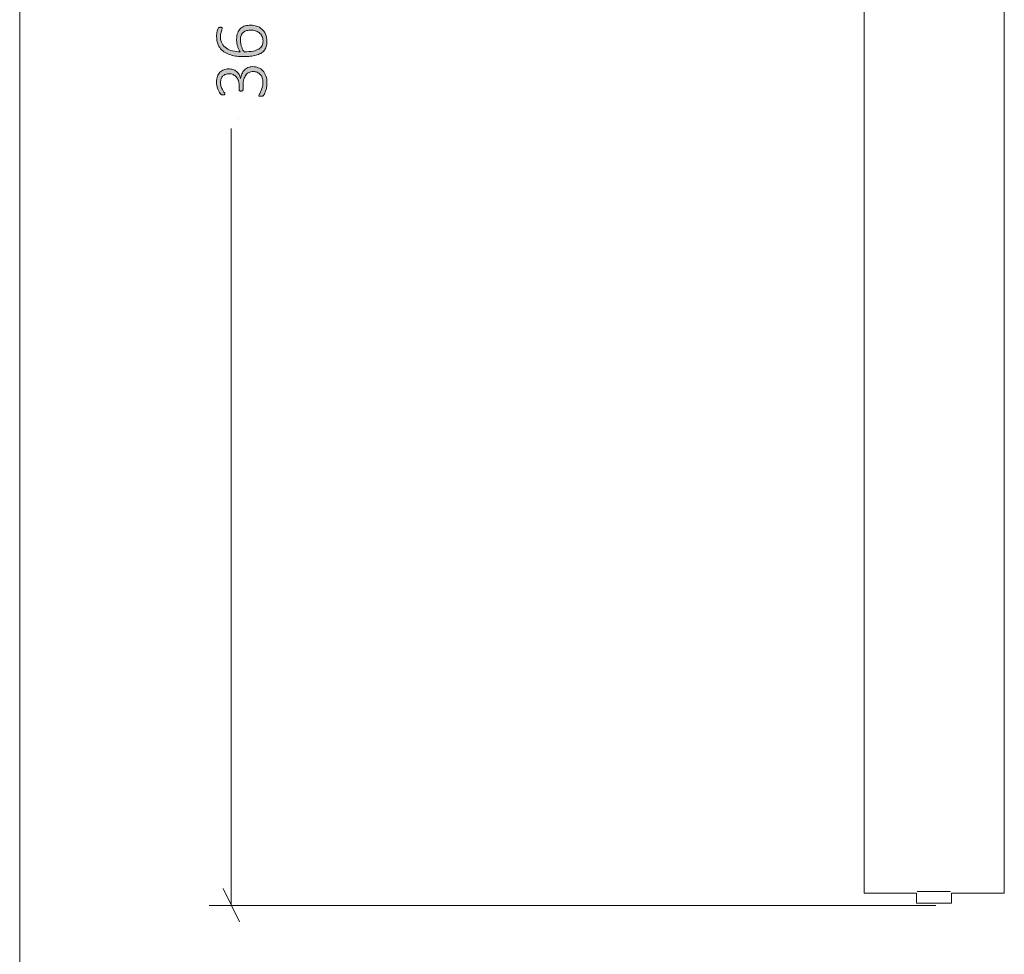
# Model space of a CAD drawing. Units: inches. Extents: x 3 to 285, y 3 to 141.
# Drawn here: x 3 to 24, y 29 to 49 of the extents above; entities that cross this region are included whole.
import ezdxf

# ---------------------------------------------------------------- set-up
doc = ezdxf.new("R2010")
doc.units = ezdxf.units.IN
doc.header["$MEASUREMENT"] = 0
doc.layers.add('Layer 1', color=7, linetype='Continuous')

# ---------------------------------------------------------------- blocks, each defined once
blk = doc.blocks.new('block 10')
at = {"layer": 'Layer 1', "color": 7, "lineweight": 18, "true_color": 0xffffff}
for points in [[(21.085, 58.38), (21.085, 31.318)], [(24.085, 58.38), (24.085, 31.318)], [(21.085, 31.318), (21.085, 31.202), (21.085, 31.085), (21.085, 30.952), (21.085, 30.835), (21.085, 30.718), (21.085, 30.618), (21.085, 30.502), (21.085, 30.418), (21.085, 30.318), (21.085, 30.252), (21.085, 30.185), (21.085, 30.135), (21.085, 30.102), (21.085, 30.068)], [(24.085, 31.318), (24.085, 31.202), (24.085, 31.085), (24.085, 30.952), (24.085, 30.835), (24.085, 30.718), (24.085, 30.618), (24.085, 30.502), (24.085, 30.418), (24.085, 30.318), (24.085, 30.252), (24.085, 30.185), (24.085, 30.135), (24.085, 30.102), (24.085, 30.068)], [(21.085, 30.068), (22.202, 30.068)], [(22.202, 30.068), (22.202, 29.852)], [(22.218, 30.102), (22.235, 30.102), (22.268, 30.102), (22.318, 30.102), (22.368, 30.102), (22.435, 30.102), (22.502, 30.102), (22.585, 30.102), (22.652, 30.102), (22.718, 30.102), (22.785, 30.102), (22.852, 30.102), (22.885, 30.102), (22.918, 30.102), (22.935, 30.102)], [(22.952, 29.852), (22.952, 30.068)], [(22.952, 30.068), (24.085, 30.068)], [(22.202, 29.852), (22.218, 29.852), (22.235, 29.852), (22.268, 29.852), (22.318, 29.852), (22.368, 29.852), (22.435, 29.852), (22.502, 29.852), (22.585, 29.852), (22.652, 29.852), (22.718, 29.852), (22.785, 29.852), (22.852, 29.852), (22.885, 29.852), (22.918, 29.852), (22.952, 29.852)]]:
    blk.add_lwpolyline(points, dxfattribs=at)
blk = doc.blocks.new('block 9')
at = {"layer": 'Layer 1', "true_color": 0x808080}
h = blk.add_hatch(color=8, dxfattribs=at)
h.dxf.hatch_style = 2
edge = h.paths.add_edge_path()
edge.add_spline(control_points=[(7.972, 47.785), (8.018, 47.785), (8.059, 47.778), (8.097, 47.763), (8.135, 47.748), (8.168, 47.726), (8.196, 47.696), (8.223, 47.667), (8.245, 47.631), (8.26, 47.587), (8.275, 47.543), (8.283, 47.492), (8.283, 47.434), (8.283, 47.4), (8.28, 47.367), (8.274, 47.337), (8.268, 47.306), (8.261, 47.279), (8.253, 47.256), (8.245, 47.232), (8.236, 47.212), (8.227, 47.197), (8.219, 47.181), (8.213, 47.171), (8.21, 47.167), (8.206, 47.163), (8.203, 47.161), (8.2, 47.159), (8.197, 47.157), (8.193, 47.155), (8.189, 47.154), (8.185, 47.152), (8.18, 47.151), (8.173, 47.151), (8.167, 47.15), (8.16, 47.149), (8.151, 47.149), (8.135, 47.149), (8.124, 47.151), (8.118, 47.155), (8.112, 47.158), (8.109, 47.163), (8.109, 47.169), (8.109, 47.174), (8.113, 47.184), (8.123, 47.199), (8.132, 47.214), (8.142, 47.233), (8.153, 47.256), (8.163, 47.28), (8.174, 47.307), (8.183, 47.339), (8.192, 47.37), (8.197, 47.404), (8.197, 47.442), (8.197, 47.482), (8.191, 47.516), (8.181, 47.545), (8.171, 47.574), (8.156, 47.599), (8.138, 47.619), (8.119, 47.639), (8.097, 47.654), (8.071, 47.664), (8.045, 47.674), (8.017, 47.679), (7.987, 47.679), (7.954, 47.679), (7.925, 47.673), (7.898, 47.66), (7.872, 47.647), (7.849, 47.628), (7.83, 47.604), (7.811, 47.579), (7.797, 47.549), (7.786, 47.514), (7.776, 47.479), (7.771, 47.439), (7.771, 47.395), (7.771, 47.395), (7.771, 47.291), (7.771, 47.291), (7.771, 47.288), (7.77, 47.284), (7.768, 47.281), (7.767, 47.277), (7.764, 47.274), (7.761, 47.271), (7.757, 47.268), (7.753, 47.266), (7.747, 47.264), (7.742, 47.262), (7.735, 47.261), (7.727, 47.261), (7.72, 47.261), (7.714, 47.262), (7.709, 47.263), (7.704, 47.265), (7.699, 47.267), (7.696, 47.27), (7.692, 47.273), (7.69, 47.276), (7.688, 47.279), (7.686, 47.283), (7.685, 47.287), (7.685, 47.291), (7.685, 47.291), (7.685, 47.383), (7.685, 47.383), (7.685, 47.421), (7.68, 47.455), (7.67, 47.486), (7.66, 47.517), (7.645, 47.543), (7.626, 47.565), (7.606, 47.586), (7.583, 47.603), (7.557, 47.615), (7.53, 47.626), (7.5, 47.632), (7.467, 47.632), (7.442, 47.632), (7.419, 47.628), (7.397, 47.62), (7.376, 47.612), (7.357, 47.601), (7.34, 47.585), (7.324, 47.57), (7.311, 47.55), (7.302, 47.527), (7.293, 47.503), (7.288, 47.476), (7.288, 47.444), (7.288, 47.411), (7.293, 47.381), (7.303, 47.354), (7.313, 47.327), (7.323, 47.303), (7.335, 47.282), (7.347, 47.261), (7.358, 47.244), (7.367, 47.23), (7.377, 47.217), (7.382, 47.208), (7.382, 47.202), (7.382, 47.199), (7.381, 47.196), (7.38, 47.193), (7.379, 47.191), (7.377, 47.188), (7.374, 47.186), (7.371, 47.184), (7.366, 47.183), (7.36, 47.182), (7.355, 47.182), (7.347, 47.181), (7.338, 47.181), (7.332, 47.181), (7.327, 47.181), (7.322, 47.182), (7.318, 47.182), (7.313, 47.184), (7.31, 47.185), (7.306, 47.187), (7.302, 47.189), (7.299, 47.191), (7.295, 47.193), (7.291, 47.197), (7.286, 47.201), (7.281, 47.206), (7.274, 47.216), (7.264, 47.232), (7.254, 47.247), (7.245, 47.265), (7.235, 47.287), (7.226, 47.309), (7.218, 47.334), (7.212, 47.363), (7.205, 47.391), (7.202, 47.421), (7.202, 47.453), (7.202, 47.501), (7.209, 47.543), (7.222, 47.579), (7.235, 47.614), (7.253, 47.644), (7.275, 47.667), (7.298, 47.69), (7.325, 47.708), (7.356, 47.719), (7.388, 47.731), (7.421, 47.736), (7.458, 47.736), (7.491, 47.736), (7.523, 47.732), (7.552, 47.723), (7.581, 47.714), (7.606, 47.701), (7.629, 47.683), (7.651, 47.666), (7.67, 47.645), (7.685, 47.62), (7.701, 47.594), (7.711, 47.565), (7.716, 47.533), (7.716, 47.533), (7.718, 47.533), (7.718, 47.533), (7.721, 47.569), (7.73, 47.603), (7.744, 47.633), (7.758, 47.664), (7.776, 47.691), (7.799, 47.713), (7.821, 47.736), (7.847, 47.753), (7.876, 47.766), (7.906, 47.779), (7.938, 47.785), (7.972, 47.785)], knot_values=[0, 0, 0, 0, 1, 1, 1, 2, 2, 2, 3, 3, 3, 4, 4, 4, 5, 5, 5, 6, 6, 6, 7, 7, 7, 8, 8, 8, 9, 9, 9, 10, 10, 10, 11, 11, 11, 12, 12, 12, 13, 13, 13, 14, 14, 14, 15, 15, 15, 16, 16, 16, 17, 17, 17, 18, 18, 18, 19, 19, 19, 20, 20, 20, 21, 21, 21, 22, 22, 22, 23, 23, 23, 24, 24, 24, 25, 25, 25, 26, 26, 26, 27, 27, 27, 28, 28, 28, 29, 29, 29, 30, 30, 30, 31, 31, 31, 32, 32, 32, 33, 33, 33, 34, 34, 34, 35, 35, 35, 36, 36, 36, 37, 37, 37, 38, 38, 38, 39, 39, 39, 40, 40, 40, 41, 41, 41, 42, 42, 42, 43, 43, 43, 44, 44, 44, 45, 45, 45, 46, 46, 46, 47, 47, 47, 48, 48, 48, 49, 49, 49, 50, 50, 50, 51, 51, 51, 52, 52, 52, 53, 53, 53, 54, 54, 54, 55, 55, 55, 56, 56, 56, 57, 57, 57, 58, 58, 58, 59, 59, 59, 60, 60, 60, 61, 61, 61, 62, 62, 62, 63, 63, 63, 64, 64, 64, 65, 65, 65, 66, 66, 66, 67, 67, 67, 68, 68, 68, 69, 69, 69, 70, 70, 70, 71, 71, 71, 72, 72, 72, 73, 73, 73, 73], degree=3, periodic=1)
edge = h.paths.add_edge_path()
edge.add_spline(control_points=[(7.934, 48.674), (7.976, 48.674), (8.018, 48.667), (8.06, 48.654), (8.102, 48.641), (8.139, 48.621), (8.172, 48.592), (8.205, 48.564), (8.231, 48.528), (8.252, 48.484), (8.273, 48.439), (8.283, 48.386), (8.283, 48.324), (8.283, 48.282), (8.278, 48.246), (8.267, 48.214), (8.256, 48.182), (8.241, 48.154), (8.221, 48.129), (8.202, 48.105), (8.177, 48.085), (8.148, 48.069), (8.119, 48.053), (8.086, 48.039), (8.048, 48.029), (8.011, 48.019), (7.97, 48.011), (7.925, 48.007), (7.88, 48.002), (7.832, 48), (7.78, 48), (7.733, 48), (7.686, 48.002), (7.64, 48.008), (7.593, 48.013), (7.548, 48.022), (7.505, 48.035), (7.463, 48.048), (7.423, 48.066), (7.386, 48.087), (7.349, 48.109), (7.317, 48.135), (7.29, 48.167), (7.264, 48.199), (7.242, 48.237), (7.227, 48.281), (7.211, 48.324), (7.204, 48.374), (7.204, 48.431), (7.204, 48.451), (7.205, 48.471), (7.207, 48.491), (7.21, 48.511), (7.213, 48.53), (7.217, 48.547), (7.221, 48.564), (7.225, 48.579), (7.23, 48.59), (7.235, 48.602), (7.239, 48.61), (7.242, 48.614), (7.245, 48.617), (7.248, 48.62), (7.251, 48.622), (7.253, 48.623), (7.257, 48.625), (7.26, 48.626), (7.263, 48.627), (7.267, 48.628), (7.271, 48.628), (7.275, 48.629), (7.28, 48.629), (7.285, 48.629), (7.291, 48.629), (7.296, 48.629), (7.301, 48.629), (7.306, 48.628), (7.31, 48.627), (7.314, 48.626), (7.317, 48.625), (7.319, 48.623), (7.321, 48.62), (7.323, 48.617), (7.324, 48.614), (7.324, 48.609), (7.324, 48.603), (7.322, 48.595), (7.318, 48.585), (7.315, 48.575), (7.31, 48.563), (7.305, 48.548), (7.301, 48.533), (7.296, 48.515), (7.292, 48.494), (7.289, 48.473), (7.287, 48.448), (7.287, 48.419), (7.287, 48.364), (7.298, 48.317), (7.321, 48.278), (7.344, 48.238), (7.374, 48.206), (7.413, 48.18), (7.451, 48.155), (7.496, 48.136), (7.546, 48.123), (7.597, 48.111), (7.65, 48.104), (7.705, 48.102), (7.696, 48.117), (7.688, 48.134), (7.679, 48.153), (7.67, 48.172), (7.663, 48.192), (7.656, 48.215), (7.649, 48.237), (7.643, 48.26), (7.639, 48.285), (7.635, 48.31), (7.633, 48.337), (7.633, 48.364), (7.633, 48.424), (7.64, 48.473), (7.656, 48.513), (7.672, 48.552), (7.693, 48.584), (7.721, 48.608), (7.748, 48.632), (7.78, 48.649), (7.817, 48.659), (7.854, 48.669), (7.892, 48.674), (7.934, 48.674)], knot_values=[0, 0, 0, 0, 1, 1, 1, 2, 2, 2, 3, 3, 3, 4, 4, 4, 5, 5, 5, 6, 6, 6, 7, 7, 7, 8, 8, 8, 9, 9, 9, 10, 10, 10, 11, 11, 11, 12, 12, 12, 13, 13, 13, 14, 14, 14, 15, 15, 15, 16, 16, 16, 17, 17, 17, 18, 18, 18, 19, 19, 19, 20, 20, 20, 21, 21, 21, 22, 22, 22, 23, 23, 23, 24, 24, 24, 25, 25, 25, 26, 26, 26, 27, 27, 27, 28, 28, 28, 29, 29, 29, 30, 30, 30, 31, 31, 31, 32, 32, 32, 33, 33, 33, 34, 34, 34, 35, 35, 35, 36, 36, 36, 37, 37, 37, 38, 38, 38, 39, 39, 39, 40, 40, 40, 41, 41, 41, 42, 42, 42, 43, 43, 43, 44, 44, 44, 44], degree=3, periodic=1)
edge = h.paths.add_edge_path()
edge.add_spline(control_points=[(7.943, 48.57), (7.909, 48.57), (7.878, 48.566), (7.85, 48.559), (7.822, 48.552), (7.798, 48.54), (7.777, 48.523), (7.757, 48.506), (7.742, 48.484), (7.731, 48.456), (7.72, 48.428), (7.714, 48.393), (7.714, 48.352), (7.714, 48.329), (7.716, 48.306), (7.72, 48.283), (7.724, 48.26), (7.73, 48.238), (7.737, 48.217), (7.744, 48.195), (7.752, 48.175), (7.762, 48.156), (7.771, 48.136), (7.781, 48.119), (7.792, 48.104), (7.868, 48.104), (7.932, 48.109), (7.984, 48.119), (8.036, 48.129), (8.077, 48.144), (8.109, 48.163), (8.141, 48.183), (8.164, 48.207), (8.177, 48.236), (8.191, 48.265), (8.198, 48.299), (8.198, 48.338), (8.198, 48.378), (8.19, 48.412), (8.175, 48.442), (8.16, 48.471), (8.139, 48.495), (8.115, 48.514), (8.09, 48.533), (8.063, 48.547), (8.033, 48.556), (8.002, 48.565), (7.973, 48.57), (7.943, 48.57)], knot_values=[0, 0, 0, 0, 1, 1, 1, 2, 2, 2, 3, 3, 3, 4, 4, 4, 5, 5, 5, 6, 6, 6, 7, 7, 7, 8, 8, 8, 9, 9, 9, 10, 10, 10, 11, 11, 11, 12, 12, 12, 13, 13, 13, 14, 14, 14, 15, 15, 15, 16, 16, 16, 16], degree=3, periodic=1)
at = {"layer": 'Layer 1', "color": 8, "lineweight": 18, "true_color": 0x808080}
for points in [[(7.667, 46.667), (7.667, 46.667)], [(7.512, 29.798), (7.512, 46.46)], [(7.345, 30.165), (7.695, 29.448)], [(22.618, 29.798), (7.045, 29.798)]]:
    blk.add_lwpolyline(points, dxfattribs=at)
at = {"layer": 'Layer 1', "lineweight": 0}
for points, knots in [([(7.934, 48.674), (7.976, 48.674), (8.018, 48.667), (8.06, 48.654), (8.102, 48.641), (8.139, 48.621), (8.172, 48.592), (8.205, 48.564), (8.231, 48.528), (8.252, 48.484), (8.273, 48.439), (8.283, 48.386), (8.283, 48.324), (8.283, 48.282), (8.278, 48.246), (8.267, 48.214), (8.256, 48.182), (8.241, 48.154), (8.221, 48.129), (8.202, 48.105), (8.177, 48.085), (8.148, 48.069), (8.119, 48.053), (8.086, 48.039), (8.048, 48.029), (8.011, 48.019), (7.97, 48.011), (7.925, 48.007), (7.88, 48.002), (7.832, 48), (7.78, 48), (7.733, 48), (7.686, 48.002), (7.64, 48.008), (7.593, 48.013), (7.548, 48.022), (7.505, 48.035), (7.463, 48.048), (7.423, 48.066), (7.386, 48.087), (7.349, 48.109), (7.317, 48.135), (7.29, 48.167), (7.264, 48.199), (7.242, 48.237), (7.227, 48.281), (7.211, 48.324), (7.204, 48.374), (7.204, 48.431), (7.204, 48.451), (7.205, 48.471), (7.207, 48.491), (7.21, 48.511), (7.213, 48.53), (7.217, 48.547), (7.221, 48.564), (7.225, 48.579), (7.23, 48.59), (7.235, 48.602), (7.239, 48.61), (7.242, 48.614), (7.245, 48.617), (7.248, 48.62), (7.251, 48.622), (7.253, 48.623), (7.257, 48.625), (7.26, 48.626), (7.263, 48.627), (7.267, 48.628), (7.271, 48.628), (7.275, 48.629), (7.28, 48.629), (7.285, 48.629), (7.291, 48.629), (7.296, 48.629), (7.301, 48.629), (7.306, 48.628), (7.31, 48.627), (7.314, 48.626), (7.317, 48.625), (7.319, 48.623), (7.321, 48.62), (7.323, 48.617), (7.324, 48.614), (7.324, 48.609), (7.324, 48.603), (7.322, 48.595), (7.318, 48.585), (7.315, 48.575), (7.31, 48.563), (7.305, 48.548), (7.301, 48.533), (7.296, 48.515), (7.292, 48.494), (7.289, 48.473), (7.287, 48.448), (7.287, 48.419), (7.287, 48.364), (7.298, 48.317), (7.321, 48.278), (7.344, 48.238), (7.374, 48.206), (7.413, 48.18), (7.451, 48.155), (7.496, 48.136), (7.546, 48.123), (7.597, 48.111), (7.65, 48.104), (7.705, 48.102), (7.696, 48.117), (7.688, 48.134), (7.679, 48.153), (7.67, 48.172), (7.663, 48.192), (7.656, 48.215), (7.649, 48.237), (7.643, 48.26), (7.639, 48.285), (7.635, 48.31), (7.633, 48.337), (7.633, 48.364), (7.633, 48.424), (7.64, 48.473), (7.656, 48.513), (7.672, 48.552), (7.693, 48.584), (7.721, 48.608), (7.748, 48.632), (7.78, 48.649), (7.817, 48.659), (7.854, 48.669), (7.892, 48.674), (7.934, 48.674)], [0, 0, 0, 0, 1, 1, 1, 2, 2, 2, 3, 3, 3, 4, 4, 4, 5, 5, 5, 6, 6, 6, 7, 7, 7, 8, 8, 8, 9, 9, 9, 10, 10, 10, 11, 11, 11, 12, 12, 12, 13, 13, 13, 14, 14, 14, 15, 15, 15, 16, 16, 16, 17, 17, 17, 18, 18, 18, 19, 19, 19, 20, 20, 20, 21, 21, 21, 22, 22, 22, 23, 23, 23, 24, 24, 24, 25, 25, 25, 26, 26, 26, 27, 27, 27, 28, 28, 28, 29, 29, 29, 30, 30, 30, 31, 31, 31, 32, 32, 32, 33, 33, 33, 34, 34, 34, 35, 35, 35, 36, 36, 36, 37, 37, 37, 38, 38, 38, 39, 39, 39, 40, 40, 40, 41, 41, 41, 42, 42, 42, 43, 43, 43, 44, 44, 44, 44]), ([(7.943, 48.57), (7.909, 48.57), (7.878, 48.566), (7.85, 48.559), (7.822, 48.552), (7.798, 48.54), (7.777, 48.523), (7.757, 48.506), (7.742, 48.484), (7.731, 48.456), (7.72, 48.428), (7.714, 48.393), (7.714, 48.352), (7.714, 48.329), (7.716, 48.306), (7.72, 48.283), (7.724, 48.26), (7.73, 48.238), (7.737, 48.217), (7.744, 48.195), (7.752, 48.175), (7.762, 48.156), (7.771, 48.136), (7.781, 48.119), (7.792, 48.104), (7.868, 48.104), (7.932, 48.109), (7.984, 48.119), (8.036, 48.129), (8.077, 48.144), (8.109, 48.163), (8.141, 48.183), (8.164, 48.207), (8.177, 48.236), (8.191, 48.265), (8.198, 48.299), (8.198, 48.338), (8.198, 48.378), (8.19, 48.412), (8.175, 48.442), (8.16, 48.471), (8.139, 48.495), (8.115, 48.514), (8.09, 48.533), (8.063, 48.547), (8.033, 48.556), (8.002, 48.565), (7.973, 48.57), (7.943, 48.57)], [0, 0, 0, 0, 1, 1, 1, 2, 2, 2, 3, 3, 3, 4, 4, 4, 5, 5, 5, 6, 6, 6, 7, 7, 7, 8, 8, 8, 9, 9, 9, 10, 10, 10, 11, 11, 11, 12, 12, 12, 13, 13, 13, 14, 14, 14, 15, 15, 15, 16, 16, 16, 16]), ([(7.972, 47.785), (8.018, 47.785), (8.059, 47.778), (8.097, 47.763), (8.135, 47.748), (8.168, 47.726), (8.196, 47.696), (8.223, 47.667), (8.245, 47.631), (8.26, 47.587), (8.275, 47.543), (8.283, 47.492), (8.283, 47.434), (8.283, 47.4), (8.28, 47.367), (8.274, 47.337), (8.268, 47.306), (8.261, 47.279), (8.253, 47.256), (8.245, 47.232), (8.236, 47.212), (8.227, 47.197), (8.219, 47.181), (8.213, 47.171), (8.21, 47.167), (8.206, 47.163), (8.203, 47.161), (8.2, 47.159), (8.197, 47.157), (8.193, 47.155), (8.189, 47.154), (8.185, 47.152), (8.18, 47.151), (8.173, 47.151), (8.167, 47.15), (8.16, 47.149), (8.151, 47.149), (8.135, 47.149), (8.124, 47.151), (8.118, 47.155), (8.112, 47.158), (8.109, 47.163), (8.109, 47.169), (8.109, 47.174), (8.113, 47.184), (8.123, 47.199), (8.132, 47.214), (8.142, 47.233), (8.153, 47.256), (8.163, 47.28), (8.174, 47.307), (8.183, 47.339), (8.192, 47.37), (8.197, 47.404), (8.197, 47.442), (8.197, 47.482), (8.191, 47.516), (8.181, 47.545), (8.171, 47.574), (8.156, 47.599), (8.138, 47.619), (8.119, 47.639), (8.097, 47.654), (8.071, 47.664), (8.045, 47.674), (8.017, 47.679), (7.987, 47.679), (7.954, 47.679), (7.925, 47.673), (7.898, 47.66), (7.872, 47.647), (7.849, 47.628), (7.83, 47.604), (7.811, 47.579), (7.797, 47.549), (7.786, 47.514), (7.776, 47.479), (7.771, 47.439), (7.771, 47.395), (7.771, 47.395), (7.771, 47.291), (7.771, 47.291), (7.771, 47.288), (7.77, 47.284), (7.768, 47.281), (7.767, 47.277), (7.764, 47.274), (7.761, 47.271), (7.757, 47.268), (7.753, 47.266), (7.747, 47.264), (7.742, 47.262), (7.735, 47.261), (7.727, 47.261), (7.72, 47.261), (7.714, 47.262), (7.709, 47.263), (7.704, 47.265), (7.699, 47.267), (7.696, 47.27), (7.692, 47.273), (7.69, 47.276), (7.688, 47.279), (7.686, 47.283), (7.685, 47.287), (7.685, 47.291), (7.685, 47.291), (7.685, 47.383), (7.685, 47.383), (7.685, 47.421), (7.68, 47.455), (7.67, 47.486), (7.66, 47.517), (7.645, 47.543), (7.626, 47.565), (7.606, 47.586), (7.583, 47.603), (7.557, 47.615), (7.53, 47.626), (7.5, 47.632), (7.467, 47.632), (7.442, 47.632), (7.419, 47.628), (7.397, 47.62), (7.376, 47.612), (7.357, 47.601), (7.34, 47.585), (7.324, 47.57), (7.311, 47.55), (7.302, 47.527), (7.293, 47.503), (7.288, 47.476), (7.288, 47.444), (7.288, 47.411), (7.293, 47.381), (7.303, 47.354), (7.313, 47.327), (7.323, 47.303), (7.335, 47.282), (7.347, 47.261), (7.358, 47.244), (7.367, 47.23), (7.377, 47.217), (7.382, 47.208), (7.382, 47.202), (7.382, 47.199), (7.381, 47.196), (7.38, 47.193), (7.379, 47.191), (7.377, 47.188), (7.374, 47.186), (7.371, 47.184), (7.366, 47.183), (7.36, 47.182), (7.355, 47.182), (7.347, 47.181), (7.338, 47.181), (7.332, 47.181), (7.327, 47.181), (7.322, 47.182), (7.318, 47.182), (7.313, 47.184), (7.31, 47.185), (7.306, 47.187), (7.302, 47.189), (7.299, 47.191), (7.295, 47.193), (7.291, 47.197), (7.286, 47.201), (7.281, 47.206), (7.274, 47.216), (7.264, 47.232), (7.254, 47.247), (7.245, 47.265), (7.235, 47.287), (7.226, 47.309), (7.218, 47.334), (7.212, 47.363), (7.205, 47.391), (7.202, 47.421), (7.202, 47.453), (7.202, 47.501), (7.209, 47.543), (7.222, 47.579), (7.235, 47.614), (7.253, 47.644), (7.275, 47.667), (7.298, 47.69), (7.325, 47.708), (7.356, 47.719), (7.388, 47.731), (7.421, 47.736), (7.458, 47.736), (7.491, 47.736), (7.523, 47.732), (7.552, 47.723), (7.581, 47.714), (7.606, 47.701), (7.629, 47.683), (7.651, 47.666), (7.67, 47.645), (7.685, 47.62), (7.701, 47.594), (7.711, 47.565), (7.716, 47.533), (7.716, 47.533), (7.718, 47.533), (7.718, 47.533), (7.721, 47.569), (7.73, 47.603), (7.744, 47.633), (7.758, 47.664), (7.776, 47.691), (7.799, 47.713), (7.821, 47.736), (7.847, 47.753), (7.876, 47.766), (7.906, 47.779), (7.938, 47.785), (7.972, 47.785)], [0, 0, 0, 0, 1, 1, 1, 2, 2, 2, 3, 3, 3, 4, 4, 4, 5, 5, 5, 6, 6, 6, 7, 7, 7, 8, 8, 8, 9, 9, 9, 10, 10, 10, 11, 11, 11, 12, 12, 12, 13, 13, 13, 14, 14, 14, 15, 15, 15, 16, 16, 16, 17, 17, 17, 18, 18, 18, 19, 19, 19, 20, 20, 20, 21, 21, 21, 22, 22, 22, 23, 23, 23, 24, 24, 24, 25, 25, 25, 26, 26, 26, 27, 27, 27, 28, 28, 28, 29, 29, 29, 30, 30, 30, 31, 31, 31, 32, 32, 32, 33, 33, 33, 34, 34, 34, 35, 35, 35, 36, 36, 36, 37, 37, 37, 38, 38, 38, 39, 39, 39, 40, 40, 40, 41, 41, 41, 42, 42, 42, 43, 43, 43, 44, 44, 44, 45, 45, 45, 46, 46, 46, 47, 47, 47, 48, 48, 48, 49, 49, 49, 50, 50, 50, 51, 51, 51, 52, 52, 52, 53, 53, 53, 54, 54, 54, 55, 55, 55, 56, 56, 56, 57, 57, 57, 58, 58, 58, 59, 59, 59, 60, 60, 60, 61, 61, 61, 62, 62, 62, 63, 63, 63, 64, 64, 64, 65, 65, 65, 66, 66, 66, 67, 67, 67, 68, 68, 68, 69, 69, 69, 70, 70, 70, 71, 71, 71, 72, 72, 72, 73, 73, 73, 73])]:
    blk.add_open_spline(points, degree=3, knots=knots, dxfattribs=at)
at = {"layer": 'Layer 1'}
blk.add_blockref('block 10', (0, 0), dxfattribs=at)

msp = doc.modelspace()

# ---------------------------------------------------------------- linework, layer by layer
at = {"layer": 'Layer 1', "color": 9, "lineweight": 18, "true_color": 0xc0c0c0}
msp.add_lwpolyline([(2.983, 140.983), (2.983, 2.983)], dxfattribs=at)

# ---------------------------------------------------------------- block references
at = {"layer": 'Layer 1'}
msp.add_blockref('block 9', (0, 0), dxfattribs=at)

doc.saveas('drawing.dxf')
